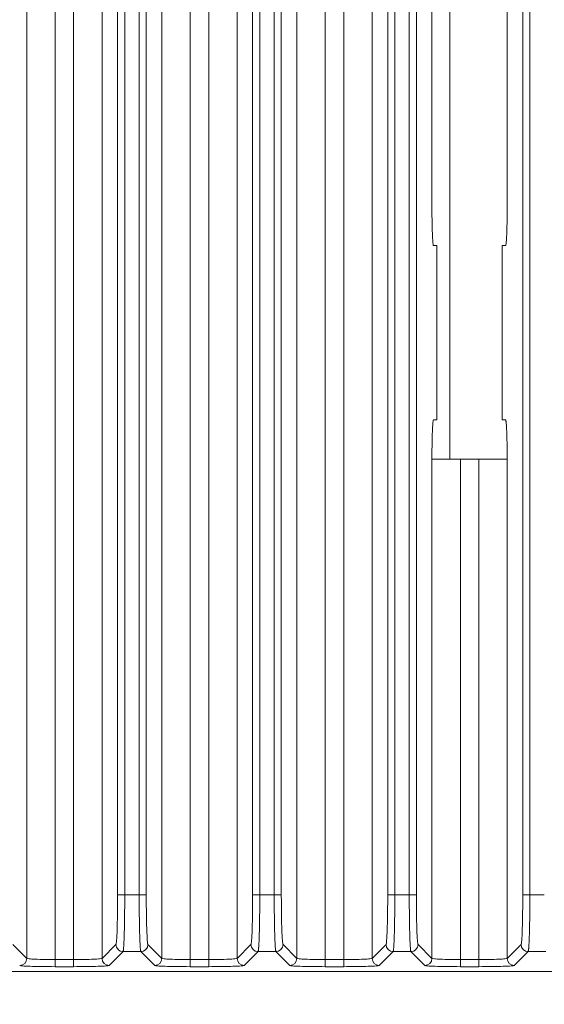
# Model space of a CAD drawing. Units: inches. Extents: x 0 to 46.8, y 0 to 33.1.
# Drawn here: x 26 to 27.5, y 13.5 to 16.2 of the extents above; entities that cross this region are included whole.
import ezdxf

# ---------------------------------------------------------------- set-up
doc = ezdxf.new("R2010")
doc.units = ezdxf.units.IN
doc.header["$MEASUREMENT"] = 0
doc.styles.add('SLDTEXTSTYLE0', font='TXT', dxfattribs={"width": 0.75})
doc.dimstyles.new('SLDDIMSTYLE1', dxfattribs={"dimtxt": 0.137795, "dimasz": 0.13, "dimexe": 0, "dimexo": 0.0625, "dimgap": 0.034449, "dimtad": 0, "dimtih": 1, "dimtoh": 1, "dimdec": 3, "dimrnd": 1e-09, "dimzin": 12, "dimdsep": 46, "dimtxsty": 'SLDTEXTSTYLE0', "dimblk1": 'NONE', "dimblk2": 'NONE', "dimsah": 1, "dimcen": 0.09, "dimadec": 0, "dimazin": 3, "dimtfac": 1, "dimtdec": 3, "dimtofl": 0, "dimtmove": 0, "dimatfit": 3, "dimldrblk": 'NONE', "dimfxl": 1, "dimfrac": 2, "dimtolj": 1, "dimtzin": 12, "dimarcsym": 0})

# ---------------------------------------------------------------- blocks, each defined once
blk = doc.blocks.new('_D_22')
at = {"color": 7, "linetype": 'Continuous', "lineweight": 0, "transparency": 16777216}
for p, q in [((29.6014, 13.0489), (29.6014, 13.6921)), ((29.3369, 12.852), (29.6014, 13.0489)), ((29.3369, 12.852), (29.3369, 12.6552))]:
    blk.add_line(p, q, dxfattribs=at)
at = {"color": 7, "linetype": 'Continuous', "lineweight": 0, "transparency": 16777216, "insert": (29.2687, 12.085, 0.0039), "char_height": 0.1378, "attachment_point": 1, "rotation": 90, "style": 'SLDTEXTSTYLE0'}
blk.add_mtext('4.841', dxfattribs=at)
blk = doc.blocks.new('_NONE')
blk = doc.blocks.new('_D_23')
at = {"color": 7, "linetype": 'Continuous', "lineweight": 0, "transparency": 16777216}
for p, q in [((29.8174, 13.0489), (29.8174, 13.6993)), ((29.5902, 12.852), (29.8174, 13.0489)), ((29.5902, 12.852), (29.5902, 12.6552))]:
    blk.add_line(p, q, dxfattribs=at)
at = {"color": 7, "linetype": 'Continuous', "lineweight": 0, "transparency": 16777216, "insert": (29.522, 12.085, 0.0039), "char_height": 0.1378, "attachment_point": 1, "rotation": 90, "style": 'SLDTEXTSTYLE0'}
blk.add_mtext('5.057', dxfattribs=at)
blk = doc.blocks.new('_D_24')
at = {"color": 7, "linetype": 'Continuous', "lineweight": 0, "transparency": 16777216}
for p, q in [((30.0193, 13.0489), (30.0193, 17.0725)), ((29.8435, 12.852), (30.0193, 13.0489)), ((29.8435, 12.852), (29.8435, 12.6552))]:
    blk.add_line(p, q, dxfattribs=at)
at = {"color": 7, "linetype": 'Continuous', "lineweight": 0, "transparency": 16777216, "insert": (29.7753, 12.085, 0.0039), "char_height": 0.1378, "attachment_point": 1, "rotation": 90, "style": 'SLDTEXTSTYLE0'}
blk.add_mtext('5.259', dxfattribs=at)
blk = doc.blocks.new('_D_25')
at = {"color": 7, "linetype": 'Continuous', "lineweight": 0, "transparency": 16777216}
blk.add_line((30.0544, 14.0193), (30.0544, 12.6552), dxfattribs=at)
at = {"color": 7, "linetype": 'Continuous', "lineweight": 0, "transparency": 16777216, "char_height": 0.1378, "attachment_point": 1, "rotation": 90, "style": 'SLDTEXTSTYLE0'}
for s, insert in [('2X', (29.9861, 12.4422, 0.0039)), ('5.294', (29.9861, 11.8204, 0.0039))]:
    blk.add_mtext(s, dxfattribs=dict(at, insert=insert))

msp = doc.modelspace()

# ---------------------------------------------------------------- linework, layer by layer
at = {"color": 7, "linetype": 'Continuous', "lineweight": 15}
for p, q in [((26.0824, 19.4395), (26.0824, 13.6034)), ((26.1343, 13.6034), (26.1343, 19.4395)), ((26.4624, 19.4395), (26.4624, 13.6034)), ((26.5143, 13.6034), (26.5143, 19.4395)), ((26.8424, 19.4395), (26.8424, 13.6034)), ((26.8943, 13.6034), (26.8943, 19.4395)), ((26.0024, 19.4362), (26.0024, 13.6068)), ((26.2143, 19.4362), (26.2143, 13.6068)), ((26.3824, 19.4362), (26.3824, 13.6068)), ((26.5943, 19.4362), (26.5943, 13.6068)), ((26.7624, 19.4362), (26.7624, 13.6068)), ((26.9743, 19.4362), (26.9743, 13.6068)), ((26.258, 19.2572), (26.258, 13.7858)), ((26.278, 13.7858), (26.278, 19.2572)), ((26.3187, 19.2572), (26.3187, 13.7858)), ((26.3387, 13.7858), (26.3387, 19.2572)), ((26.638, 19.2572), (26.638, 13.7858)), ((26.658, 13.7858), (26.658, 19.2572)), ((26.6987, 19.2572), (26.6987, 13.7858)), ((26.7187, 13.7858), (26.7187, 19.2572)), ((27.018, 19.2572), (27.018, 13.7858)), ((27.038, 13.7858), (27.038, 19.2572)), ((27.0787, 19.2572), (27.0787, 13.7858)), ((27.0987, 13.7858), (27.0987, 19.2572)), ((27.398, 19.2572), (27.398, 13.7858)), ((27.418, 13.7858), (27.418, 19.2572)), ((27.1424, 15.0111), (27.1424, 13.6068)), ((27.2224, 15.0111), (27.2224, 13.6034)), ((27.2743, 13.6034), (27.2743, 15.0111)), ((27.3543, 13.6068), (27.3543, 15.0111)), ((26.278, 13.7858), (26.258, 13.7858)), ((26.3187, 13.7858), (26.278, 13.7858)), ((26.3187, 13.7858), (26.3387, 13.7858)), ((26.658, 13.7858), (26.638, 13.7858)), ((26.6987, 13.7858), (26.658, 13.7858)), ((26.6987, 13.7858), (26.7187, 13.7858)), ((27.038, 13.7858), (27.018, 13.7858)), ((27.0787, 13.7858), (27.038, 13.7858)), ((27.0787, 13.7858), (27.0987, 13.7858)), ((27.418, 13.7858), (27.398, 13.7858)), ((27.4587, 13.7858), (27.418, 13.7858)), ((26.0024, 13.6068), (25.9634, 13.6458)), ((26.2533, 13.6458), (26.2143, 13.6068)), ((26.2343, 13.5868), (26.2733, 13.6258)), ((26.2733, 13.6258), (26.3234, 13.6258)), ((26.3234, 13.6258), (26.3625, 13.5868)), ((26.3824, 13.6068), (26.3434, 13.6458)), ((26.6333, 13.6458), (26.5943, 13.6068)), ((26.6143, 13.5868), (26.6533, 13.6258)), ((26.6533, 13.6258), (26.7034, 13.6258)), ((26.7034, 13.6258), (26.7425, 13.5868)), ((26.7624, 13.6068), (26.7234, 13.6458)), ((27.0133, 13.6458), (26.9743, 13.6068)), ((26.9943, 13.5868), (27.0333, 13.6258)), ((27.0333, 13.6258), (27.0834, 13.6258)), ((27.0834, 13.6258), (27.1225, 13.5868)), ((27.1424, 13.6068), (27.1034, 13.6458)), ((27.3933, 13.6458), (27.3543, 13.6068)), ((27.3743, 13.5868), (27.4133, 13.6258)), ((27.4133, 13.6258), (27.4634, 13.6258)), ((26.0824, 13.6034), (26.0824, 13.5834)), ((26.1343, 13.6034), (26.0824, 13.6034)), ((26.1343, 13.6034), (26.1343, 13.5834)), ((26.4624, 13.6034), (26.4624, 13.5834)), ((26.5143, 13.6034), (26.4624, 13.6034)), ((26.5143, 13.6034), (26.5143, 13.5834)), ((26.8424, 13.6034), (26.8424, 13.5834)), ((26.8943, 13.6034), (26.8424, 13.6034)), ((26.8943, 13.6034), (26.8943, 13.5834)), ((27.2224, 13.6034), (27.2224, 13.5834)), ((27.2743, 13.6034), (27.2224, 13.6034)), ((27.2743, 13.6034), (27.2743, 13.5834)), ((29.6014, 13.5703), (24.9764, 13.5703)), ((26.0824, 13.5834), (26.1343, 13.5834)), ((26.4624, 13.5834), (26.5143, 13.5834)), ((26.8424, 13.5834), (26.8943, 13.5834)), ((27.2224, 13.5834), (27.2743, 13.5834))]:
    msp.add_line(p, q, dxfattribs=at)
at = {"color": 8, "linetype": 'Continuous', "lineweight": 15}
msp.add_line((27.1932, 18.4761), (27.1932, 15.0111), dxfattribs=at)
at = {"color": 144, "linetype": 'Continuous', "lineweight": 0}
for p, q in [((27.1424, 17.7661), (27.1424, 15.7211)), ((27.3543, 15.7211), (27.3543, 17.7661)), ((27.1471, 15.6111), (27.1564, 15.6111)), ((27.1564, 15.6111), (27.1564, 15.1211)), ((27.3403, 15.6111), (27.3496, 15.6111)), ((27.3403, 15.1211), (27.3403, 15.6111)), ((27.1564, 15.1211), (27.1471, 15.1211)), ((27.3496, 15.1211), (27.3403, 15.1211)), ((27.1424, 15.0111), (27.2224, 15.0111)), ((27.2224, 15.0111), (27.2743, 15.0111))]:
    msp.add_line(p, q, dxfattribs=at)
at = {"color": 7, "linetype": 'Continuous', "lineweight": 15}
for centre, start, end in [((26.2733, 13.6459), 180.0817, 269.9183), ((26.3234, 13.6459), 270.0817, 359.9183), ((26.6533, 13.6459), 180.0817, 269.9183), ((26.7034, 13.6459), 270.0817, 359.9183), ((27.0333, 13.6459), 180.0817, 269.9183), ((27.0834, 13.6459), 270.0817, 359.9183), ((27.4133, 13.6459), 180.0817, 269.9183), ((25.9824, 13.6068), 270.0817, 359.9183), ((26.2343, 13.6068), 180.0817, 269.9183), ((26.3624, 13.6068), 270.0817, 359.9183), ((26.6143, 13.6068), 180.0817, 269.9183), ((26.7424, 13.6068), 270.0817, 359.9183), ((26.9943, 13.6068), 180.0817, 269.9183), ((27.1224, 13.6068), 270.0817, 359.9183), ((27.3743, 13.6068), 180.0817, 269.9183)]:
    msp.add_arc(centre, 0.02, start, end, dxfattribs=at)
at = {"color": 144, "linetype": 'Continuous', "lineweight": 0}
for points, knots in [([(27.1424, 15.7211), (27.1424, 15.7193), (27.1425, 15.7156), (27.1425, 15.7101), (27.1425, 15.7046), (27.1425, 15.6991), (27.1426, 15.6936), (27.1427, 15.6881), (27.1428, 15.6798), (27.143, 15.669), (27.1433, 15.6566), (27.1437, 15.6462), (27.144, 15.6376), (27.1445, 15.6283), (27.145, 15.6209), (27.1456, 15.6158), (27.1461, 15.6131), (27.1466, 15.6114), (27.147, 15.6112), (27.1471, 15.6111)], [0, 0, 0, 0, 0.028621, 0.057326, 0.086232, 0.115452, 0.145096, 0.175268, 0.206069, 0.28498, 0.364388, 0.44577, 0.509036, 0.573094, 0.70493, 0.774109, 0.845464, 0.920134, 1, 1, 1, 1]), ([(27.3496, 15.6111), (27.3497, 15.6112), (27.3499, 15.6112), (27.3501, 15.6116), (27.3504, 15.6123), (27.3507, 15.6135), (27.3511, 15.6158), (27.3517, 15.6209), (27.3522, 15.6283), (27.3527, 15.6376), (27.3531, 15.6478), (27.3536, 15.6623), (27.3539, 15.6787), (27.3541, 15.6921), (27.3542, 15.7017), (27.3543, 15.7114), (27.3543, 15.7179), (27.3543, 15.7211)], [0, 0, 0, 0, 0.04058, 0.079837, 0.117825, 0.154605, 0.225871, 0.295177, 0.427047, 0.491016, 0.554404, 0.675461, 0.793939, 0.847387, 0.899162, 0.949831, 1, 1, 1, 1]), ([(27.1471, 15.1211), (27.147, 15.1211), (27.1469, 15.1211), (27.1466, 15.1206), (27.1463, 15.12), (27.146, 15.1187), (27.1456, 15.1165), (27.145, 15.1113), (27.1445, 15.104), (27.144, 15.0947), (27.1436, 15.0845), (27.1431, 15.0699), (27.1428, 15.0535), (27.1426, 15.0402), (27.1425, 15.0305), (27.1425, 15.0208), (27.1425, 15.0144), (27.1424, 15.0111)], [0, 0, 0, 0, 0.04058, 0.079837, 0.117825, 0.154605, 0.225871, 0.295177, 0.427047, 0.491016, 0.554404, 0.675461, 0.793939, 0.847387, 0.899162, 0.949831, 1, 1, 1, 1]), ([(27.3543, 15.0111), (27.3543, 15.013), (27.3543, 15.0166), (27.3542, 15.0222), (27.3542, 15.0277), (27.3542, 15.0332), (27.3541, 15.0387), (27.354, 15.0442), (27.3539, 15.0525), (27.3537, 15.0632), (27.3534, 15.0757), (27.3531, 15.0861), (27.3527, 15.0946), (27.3522, 15.104), (27.3517, 15.1113), (27.3511, 15.1165), (27.3506, 15.1192), (27.3501, 15.1208), (27.3498, 15.121), (27.3496, 15.1211)], [0, 0, 0, 0, 0.028621, 0.057326, 0.086232, 0.115452, 0.145096, 0.175268, 0.206069, 0.28498, 0.364388, 0.44577, 0.509036, 0.573094, 0.70493, 0.774109, 0.845464, 0.920134, 1, 1, 1, 1]), ([(27.3543, 15.0111), (27.3539, 15.0111), (27.3516, 15.0111), (27.3432, 15.0111), (27.3373, 15.0111), (27.3225, 15.0111), (27.3138, 15.0111), (27.2948, 15.0111), (27.2846, 15.0111), (27.2743, 15.0111)], [0, 0, 0, 0, 0.25, 0.25, 0.5, 0.5, 0.75, 0.75, 1, 1, 1, 1])]:
    msp.add_open_spline(points, degree=3, knots=knots, dxfattribs=at)
at = {"color": 7, "linetype": 'Continuous', "lineweight": 15}
for points, knots in [([(26.258, 13.7858), (26.258, 13.7678), (26.2579, 13.7499), (26.2574, 13.7166), (26.2571, 13.7013), (26.2562, 13.6756), (26.2557, 13.6651), (26.2545, 13.6506), (26.2539, 13.6465), (26.2533, 13.6458)], [0, 0, 0, 0, 0.25, 0.25, 0.5, 0.5, 0.75, 0.75, 1, 1, 1, 1]), ([(26.2733, 13.6258), (26.2734, 13.626), (26.2735, 13.6262), (26.2737, 13.627), (26.274, 13.6282), (26.2742, 13.6297), (26.2744, 13.6314), (26.2746, 13.6335), (26.2748, 13.6359), (26.275, 13.6385), (26.2752, 13.6414), (26.2754, 13.6446), (26.2756, 13.6479), (26.2758, 13.6515), (26.276, 13.6553), (26.2761, 13.6593), (26.2763, 13.6634), (26.2764, 13.6677), (26.2766, 13.6721), (26.2767, 13.6766), (26.2768, 13.6813), (26.277, 13.6861), (26.2771, 13.6909), (26.2772, 13.6958), (26.2773, 13.7008), (26.2774, 13.7059), (26.2775, 13.7109), (26.2775, 13.716), (26.2776, 13.7212), (26.2777, 13.7263), (26.2777, 13.7314), (26.2778, 13.7366), (26.2778, 13.7417), (26.2779, 13.7468), (26.2779, 13.7518), (26.2779, 13.7568), (26.278, 13.7618), (26.278, 13.7667), (26.278, 13.7716), (26.278, 13.7764), (26.278, 13.7811), (26.278, 13.7842), (26.278, 13.7858)], [0, 0, 0, 0, 0.031073, 0.061854, 0.09233, 0.12249, 0.152328, 0.181846, 0.211049, 0.239938, 0.268517, 0.296783, 0.324737, 0.35238, 0.37971, 0.406729, 0.433437, 0.459834, 0.48592, 0.511695, 0.537159, 0.562313, 0.587156, 0.611688, 0.635909, 0.659817, 0.683413, 0.706696, 0.729668, 0.75233, 0.774682, 0.796726, 0.818462, 0.839891, 0.861013, 0.881825, 0.902323, 0.922503, 0.942364, 0.961902, 0.981114, 1, 1, 1, 1]), ([(26.3187, 13.7858), (26.3187, 13.783), (26.3187, 13.7775), (26.3187, 13.7692), (26.3188, 13.7607), (26.3188, 13.752), (26.3189, 13.7432), (26.319, 13.7343), (26.3191, 13.7254), (26.3192, 13.7164), (26.3193, 13.7076), (26.3195, 13.6988), (26.3197, 13.6902), (26.3199, 13.6819), (26.3201, 13.6738), (26.3203, 13.6661), (26.3206, 13.6588), (26.3209, 13.6521), (26.3212, 13.6459), (26.3215, 13.6404), (26.3219, 13.6357), (26.3222, 13.6317), (26.3226, 13.6287), (26.323, 13.6266), (26.3233, 13.6261), (26.3234, 13.6258)], [0, 0, 0, 0, 0.033085, 0.067135, 0.102135, 0.138068, 0.174931, 0.21273, 0.251469, 0.291152, 0.331778, 0.373348, 0.415861, 0.45932, 0.503726, 0.54908, 0.595383, 0.642633, 0.690828, 0.73997, 0.79007, 0.841141, 0.893186, 0.946159, 1, 1, 1, 1]), ([(26.3434, 13.6458), (26.3428, 13.6465), (26.3422, 13.6506), (26.341, 13.6652), (26.3405, 13.6756), (26.3396, 13.7014), (26.3393, 13.7167), (26.3388, 13.7499), (26.3387, 13.7679), (26.3387, 13.7858)], [0, 0, 0, 0, 0.25, 0.25, 0.5, 0.5, 0.75, 0.75, 1, 1, 1, 1]), ([(26.638, 13.7858), (26.638, 13.7678), (26.6379, 13.7499), (26.6374, 13.7166), (26.6371, 13.7013), (26.6362, 13.6756), (26.6357, 13.6651), (26.6345, 13.6506), (26.6339, 13.6465), (26.6333, 13.6458)], [0, 0, 0, 0, 0.25, 0.25, 0.5, 0.5, 0.75, 0.75, 1, 1, 1, 1]), ([(26.6533, 13.6258), (26.6534, 13.626), (26.6535, 13.6262), (26.6537, 13.627), (26.654, 13.6282), (26.6542, 13.6297), (26.6544, 13.6314), (26.6546, 13.6335), (26.6548, 13.6359), (26.655, 13.6385), (26.6552, 13.6414), (26.6554, 13.6446), (26.6556, 13.6479), (26.6558, 13.6515), (26.656, 13.6553), (26.6561, 13.6593), (26.6563, 13.6634), (26.6564, 13.6677), (26.6566, 13.6721), (26.6567, 13.6766), (26.6568, 13.6813), (26.657, 13.6861), (26.6571, 13.6909), (26.6572, 13.6958), (26.6573, 13.7008), (26.6574, 13.7059), (26.6575, 13.7109), (26.6575, 13.716), (26.6576, 13.7212), (26.6577, 13.7263), (26.6577, 13.7314), (26.6578, 13.7366), (26.6578, 13.7417), (26.6579, 13.7468), (26.6579, 13.7518), (26.6579, 13.7568), (26.658, 13.7618), (26.658, 13.7667), (26.658, 13.7716), (26.658, 13.7764), (26.658, 13.7811), (26.658, 13.7842), (26.658, 13.7858)], [0, 0, 0, 0, 0.031073, 0.061854, 0.09233, 0.12249, 0.152328, 0.181846, 0.211049, 0.239938, 0.268517, 0.296783, 0.324737, 0.35238, 0.37971, 0.406729, 0.433437, 0.459834, 0.48592, 0.511695, 0.537159, 0.562313, 0.587156, 0.611688, 0.635909, 0.659817, 0.683413, 0.706696, 0.729668, 0.75233, 0.774682, 0.796726, 0.818462, 0.839891, 0.861013, 0.881825, 0.902323, 0.922503, 0.942364, 0.961902, 0.981114, 1, 1, 1, 1]), ([(26.6987, 13.7858), (26.6987, 13.783), (26.6987, 13.7775), (26.6987, 13.7692), (26.6988, 13.7607), (26.6988, 13.752), (26.6989, 13.7432), (26.699, 13.7343), (26.6991, 13.7254), (26.6992, 13.7164), (26.6993, 13.7076), (26.6995, 13.6988), (26.6997, 13.6902), (26.6999, 13.6819), (26.7001, 13.6738), (26.7003, 13.6661), (26.7006, 13.6588), (26.7009, 13.6521), (26.7012, 13.6459), (26.7015, 13.6404), (26.7019, 13.6357), (26.7022, 13.6317), (26.7026, 13.6287), (26.703, 13.6266), (26.7033, 13.6261), (26.7034, 13.6258)], [0, 0, 0, 0, 0.033085, 0.067135, 0.102135, 0.138068, 0.174931, 0.21273, 0.251469, 0.291152, 0.331778, 0.373348, 0.415861, 0.45932, 0.503726, 0.54908, 0.595383, 0.642633, 0.690828, 0.73997, 0.79007, 0.841141, 0.893186, 0.946159, 1, 1, 1, 1]), ([(26.7234, 13.6458), (26.7228, 13.6465), (26.7222, 13.6506), (26.721, 13.6652), (26.7205, 13.6756), (26.7196, 13.7014), (26.7193, 13.7167), (26.7188, 13.7499), (26.7187, 13.7679), (26.7187, 13.7858)], [0, 0, 0, 0, 0.25, 0.25, 0.5, 0.5, 0.75, 0.75, 1, 1, 1, 1]), ([(27.018, 13.7858), (27.018, 13.7678), (27.0179, 13.7499), (27.0174, 13.7166), (27.0171, 13.7013), (27.0162, 13.6756), (27.0157, 13.6651), (27.0145, 13.6506), (27.0139, 13.6465), (27.0133, 13.6458)], [0, 0, 0, 0, 0.25, 0.25, 0.5, 0.5, 0.75, 0.75, 1, 1, 1, 1]), ([(27.0333, 13.6258), (27.0334, 13.626), (27.0335, 13.6262), (27.0337, 13.627), (27.034, 13.6282), (27.0342, 13.6297), (27.0344, 13.6314), (27.0346, 13.6335), (27.0348, 13.6359), (27.035, 13.6385), (27.0352, 13.6414), (27.0354, 13.6446), (27.0356, 13.6479), (27.0358, 13.6515), (27.036, 13.6553), (27.0361, 13.6593), (27.0363, 13.6634), (27.0364, 13.6677), (27.0366, 13.6721), (27.0367, 13.6766), (27.0368, 13.6813), (27.037, 13.6861), (27.0371, 13.6909), (27.0372, 13.6958), (27.0373, 13.7008), (27.0374, 13.7059), (27.0375, 13.7109), (27.0375, 13.716), (27.0376, 13.7212), (27.0377, 13.7263), (27.0377, 13.7314), (27.0378, 13.7366), (27.0378, 13.7417), (27.0379, 13.7468), (27.0379, 13.7518), (27.0379, 13.7568), (27.038, 13.7618), (27.038, 13.7667), (27.038, 13.7716), (27.038, 13.7764), (27.038, 13.7811), (27.038, 13.7842), (27.038, 13.7858)], [0, 0, 0, 0, 0.031073, 0.061854, 0.09233, 0.12249, 0.152328, 0.181846, 0.211049, 0.239938, 0.268517, 0.296783, 0.324737, 0.35238, 0.37971, 0.406729, 0.433437, 0.459834, 0.48592, 0.511695, 0.537159, 0.562313, 0.587156, 0.611688, 0.635909, 0.659817, 0.683413, 0.706696, 0.729668, 0.75233, 0.774682, 0.796726, 0.818462, 0.839891, 0.861013, 0.881825, 0.902323, 0.922503, 0.942364, 0.961902, 0.981114, 1, 1, 1, 1]), ([(27.0787, 13.7858), (27.0787, 13.783), (27.0787, 13.7775), (27.0787, 13.7692), (27.0788, 13.7607), (27.0788, 13.752), (27.0789, 13.7432), (27.079, 13.7343), (27.0791, 13.7254), (27.0792, 13.7164), (27.0793, 13.7076), (27.0795, 13.6988), (27.0797, 13.6902), (27.0799, 13.6819), (27.0801, 13.6738), (27.0803, 13.6661), (27.0806, 13.6588), (27.0809, 13.6521), (27.0812, 13.6459), (27.0815, 13.6404), (27.0819, 13.6357), (27.0822, 13.6317), (27.0826, 13.6287), (27.083, 13.6266), (27.0833, 13.6261), (27.0834, 13.6258)], [0, 0, 0, 0, 0.033085, 0.067135, 0.102135, 0.138068, 0.174932, 0.21273, 0.251469, 0.291153, 0.331779, 0.373348, 0.415862, 0.45932, 0.503726, 0.54908, 0.595383, 0.642633, 0.690829, 0.73997, 0.79007, 0.841141, 0.893186, 0.946159, 1, 1, 1, 1]), ([(27.1034, 13.6458), (27.1028, 13.6465), (27.1022, 13.6506), (27.101, 13.6652), (27.1005, 13.6756), (27.0996, 13.7014), (27.0993, 13.7167), (27.0988, 13.7499), (27.0987, 13.7679), (27.0987, 13.7858)], [0, 0, 0, 0, 0.25, 0.25, 0.5, 0.5, 0.75, 0.75, 1, 1, 1, 1]), ([(27.398, 13.7858), (27.398, 13.7678), (27.3979, 13.7499), (27.3974, 13.7166), (27.3971, 13.7013), (27.3962, 13.6756), (27.3957, 13.6651), (27.3945, 13.6506), (27.3939, 13.6465), (27.3933, 13.6458)], [0, 0, 0, 0, 0.25, 0.25, 0.5, 0.5, 0.75, 0.75, 1, 1, 1, 1]), ([(27.4133, 13.6258), (27.4134, 13.626), (27.4135, 13.6262), (27.4137, 13.627), (27.414, 13.6282), (27.4142, 13.6297), (27.4144, 13.6314), (27.4146, 13.6335), (27.4148, 13.6359), (27.415, 13.6385), (27.4152, 13.6414), (27.4154, 13.6446), (27.4156, 13.6479), (27.4158, 13.6515), (27.416, 13.6553), (27.4161, 13.6593), (27.4163, 13.6634), (27.4164, 13.6677), (27.4166, 13.6721), (27.4167, 13.6766), (27.4168, 13.6813), (27.417, 13.6861), (27.4171, 13.6909), (27.4172, 13.6958), (27.4173, 13.7008), (27.4174, 13.7059), (27.4175, 13.7109), (27.4175, 13.716), (27.4176, 13.7212), (27.4177, 13.7263), (27.4177, 13.7314), (27.4178, 13.7366), (27.4178, 13.7417), (27.4179, 13.7468), (27.4179, 13.7518), (27.4179, 13.7568), (27.418, 13.7618), (27.418, 13.7667), (27.418, 13.7716), (27.418, 13.7764), (27.418, 13.7811), (27.418, 13.7842), (27.418, 13.7858)], [0, 0, 0, 0, 0.031073, 0.061854, 0.09233, 0.12249, 0.152328, 0.181846, 0.211049, 0.239938, 0.268517, 0.296783, 0.324737, 0.35238, 0.37971, 0.406729, 0.433437, 0.459834, 0.48592, 0.511695, 0.537159, 0.562313, 0.587156, 0.611688, 0.635909, 0.659817, 0.683413, 0.706696, 0.729668, 0.75233, 0.774682, 0.796726, 0.818462, 0.839891, 0.861013, 0.881825, 0.902323, 0.922503, 0.942364, 0.961902, 0.981114, 1, 1, 1, 1]), ([(26.0824, 13.6034), (26.0722, 13.6034), (26.0619, 13.6035), (26.0429, 13.6039), (26.0342, 13.6041), (26.0194, 13.6047), (26.0135, 13.6051), (26.0051, 13.6059), (26.0028, 13.6064), (26.0024, 13.6068)], [0, 0, 0, 0, 0.25, 0.25, 0.5, 0.5, 0.75, 0.75, 1, 1, 1, 1]), ([(26.2143, 13.6068), (26.2139, 13.6064), (26.2116, 13.6059), (26.2032, 13.6051), (26.1973, 13.6047), (26.1825, 13.6041), (26.1738, 13.6039), (26.1548, 13.6035), (26.1445, 13.6034), (26.1343, 13.6034)], [0, 0, 0, 0, 0.25, 0.25, 0.5, 0.5, 0.75, 0.75, 1, 1, 1, 1]), ([(26.4624, 13.6034), (26.4522, 13.6034), (26.4419, 13.6035), (26.4229, 13.6039), (26.4142, 13.6041), (26.3994, 13.6047), (26.3935, 13.6051), (26.3851, 13.6059), (26.3828, 13.6064), (26.3824, 13.6068)], [0, 0, 0, 0, 0.25, 0.25, 0.5, 0.5, 0.75, 0.75, 1, 1, 1, 1]), ([(26.5943, 13.6068), (26.5939, 13.6064), (26.5916, 13.6059), (26.5832, 13.6051), (26.5773, 13.6047), (26.5625, 13.6041), (26.5538, 13.6039), (26.5348, 13.6035), (26.5245, 13.6034), (26.5143, 13.6034)], [0, 0, 0, 0, 0.25, 0.25, 0.5, 0.5, 0.75, 0.75, 1, 1, 1, 1]), ([(26.8424, 13.6034), (26.8322, 13.6034), (26.8219, 13.6035), (26.8029, 13.6039), (26.7942, 13.6041), (26.7794, 13.6047), (26.7735, 13.6051), (26.7651, 13.6059), (26.7628, 13.6064), (26.7624, 13.6068)], [0, 0, 0, 0, 0.25, 0.25, 0.5, 0.5, 0.75, 0.75, 1, 1, 1, 1]), ([(26.9743, 13.6068), (26.9739, 13.6064), (26.9716, 13.6059), (26.9632, 13.6051), (26.9573, 13.6047), (26.9425, 13.6041), (26.9338, 13.6039), (26.9148, 13.6035), (26.9045, 13.6034), (26.8943, 13.6034)], [0, 0, 0, 0, 0.25, 0.25, 0.5, 0.5, 0.75, 0.75, 1, 1, 1, 1]), ([(27.2224, 13.6034), (27.2122, 13.6034), (27.2019, 13.6035), (27.1829, 13.6039), (27.1742, 13.6041), (27.1594, 13.6047), (27.1535, 13.6051), (27.1451, 13.6059), (27.1428, 13.6064), (27.1424, 13.6068)], [0, 0, 0, 0, 0.25, 0.25, 0.5, 0.5, 0.75, 0.75, 1, 1, 1, 1]), ([(27.3543, 13.6068), (27.3539, 13.6064), (27.3516, 13.6059), (27.3432, 13.6051), (27.3373, 13.6047), (27.3225, 13.6041), (27.3138, 13.6039), (27.2948, 13.6035), (27.2845, 13.6034), (27.2743, 13.6034)], [0, 0, 0, 0, 0.25, 0.25, 0.5, 0.5, 0.75, 0.75, 1, 1, 1, 1]), ([(26.0404, 13.5838), (26.0417, 13.5838), (26.0536, 13.5835), (26.0688, 13.5835), (26.0824, 13.5834)], [0, 0, 0, 0, 0.106609, 1, 1, 1, 1]), ([(26.1343, 13.5834), (26.1465, 13.5835), (26.1616, 13.5835), (26.1738, 13.5838), (26.1761, 13.5838)], [0, 0, 0, 0, 0.809092, 1, 1, 1, 1]), ([(26.4204, 13.5838), (26.4217, 13.5838), (26.4336, 13.5835), (26.4488, 13.5835), (26.4624, 13.5834)], [0, 0, 0, 0, 0.106609, 1, 1, 1, 1]), ([(26.5143, 13.5834), (26.5265, 13.5835), (26.5416, 13.5835), (26.5538, 13.5838), (26.5561, 13.5838)], [0, 0, 0, 0, 0.809092, 1, 1, 1, 1]), ([(26.8004, 13.5838), (26.8017, 13.5838), (26.8136, 13.5835), (26.8288, 13.5835), (26.8424, 13.5834)], [0, 0, 0, 0, 0.106609, 1, 1, 1, 1]), ([(26.8943, 13.5834), (26.9065, 13.5835), (26.9216, 13.5835), (26.9338, 13.5838), (26.9361, 13.5838)], [0, 0, 0, 0, 0.809092, 1, 1, 1, 1]), ([(27.1804, 13.5838), (27.1817, 13.5838), (27.1936, 13.5835), (27.2088, 13.5835), (27.2224, 13.5834)], [0, 0, 0, 0, 0.106609, 1, 1, 1, 1]), ([(27.2743, 13.5834), (27.2865, 13.5835), (27.3016, 13.5835), (27.3138, 13.5838), (27.3161, 13.5838)], [0, 0, 0, 0, 0.809092, 1, 1, 1, 1])]:
    msp.add_open_spline(points, degree=3, knots=knots, dxfattribs=at)
at = {"color": 8, "linetype": 'Continuous', "lineweight": 15}
for points, knots in [([(25.9825, 13.5868), (25.9842, 13.5864), (25.9878, 13.5855), (26.0089, 13.5844), (26.0304, 13.584), (26.0404, 13.5838)], [0, 0, 0, 0, 0.327721, 0.687275, 1, 1, 1, 1]), ([(26.1761, 13.5838), (26.1853, 13.584), (26.2061, 13.5844), (26.2282, 13.5855), (26.2322, 13.5864), (26.2343, 13.5868)], [0, 0, 0, 0, 0.282803, 0.640787, 1, 1, 1, 1]), ([(26.3625, 13.5868), (26.3642, 13.5864), (26.3678, 13.5855), (26.3889, 13.5844), (26.4104, 13.584), (26.4204, 13.5838)], [0, 0, 0, 0, 0.327721, 0.687275, 1, 1, 1, 1]), ([(26.5561, 13.5838), (26.5653, 13.584), (26.5861, 13.5844), (26.6082, 13.5855), (26.6122, 13.5864), (26.6143, 13.5868)], [0, 0, 0, 0, 0.282803, 0.640787, 1, 1, 1, 1]), ([(26.7425, 13.5868), (26.7442, 13.5864), (26.7478, 13.5855), (26.7689, 13.5844), (26.7904, 13.584), (26.8004, 13.5838)], [0, 0, 0, 0, 0.327721, 0.687275, 1, 1, 1, 1]), ([(26.9361, 13.5838), (26.9453, 13.584), (26.9661, 13.5844), (26.9882, 13.5855), (26.9922, 13.5864), (26.9943, 13.5868)], [0, 0, 0, 0, 0.282803, 0.640787, 1, 1, 1, 1]), ([(27.1225, 13.5868), (27.1242, 13.5864), (27.1278, 13.5855), (27.1489, 13.5844), (27.1704, 13.584), (27.1804, 13.5838)], [0, 0, 0, 0, 0.327721, 0.687275, 1, 1, 1, 1]), ([(27.3161, 13.5838), (27.3253, 13.584), (27.3461, 13.5844), (27.3682, 13.5855), (27.3722, 13.5864), (27.3743, 13.5868)], [0, 0, 0, 0, 0.282803, 0.640787, 1, 1, 1, 1])]:
    msp.add_open_spline(points, degree=3, knots=knots, dxfattribs=at)

# ---------------------------------------------------------------- dimensions: what is measured, and where the dimension line sits
at = {"color": 7, "linetype": 'Continuous', "lineweight": 0}
for feature_location, offset, picture, middle in [((30.0193, 17.1118, 0.0039), (-0.1758, -4.4567), '_D_24', (29.8435, 12.3701)), ((29.8174, 13.7387, 0.0039), (-0.2271, -1.0835), '_D_23', (29.5902, 12.3701)), ((29.6014, 13.7315, 0.0039), (-0.2644, -1.0763), '_D_22', (29.3369, 12.3701))]:
    dim = msp.add_ordinate_dim(feature_location=feature_location, offset=offset, dtype=1, origin=(24.7604, 13.5387, 0.0039), dimstyle='SLDDIMSTYLE1', dxfattribs=at)
    dim.commit()
    dim.dimension.update_dxf_attribs({"geometry": picture, "text_midpoint": middle})
dim = msp.add_ordinate_dim(feature_location=(30.0544, 14.0587, 0.0039), offset=(0, -1.4035), dtype=1, origin=(24.7604, 13.5387, 0.0039), text='<> 2X', dimstyle='SLDDIMSTYLE1', dxfattribs=at)
dim.commit()
dim.dimension.update_dxf_attribs({"geometry": '_D_25', "text_midpoint": (30.0544, 12.2378)})

doc.saveas('drawing.dxf')
